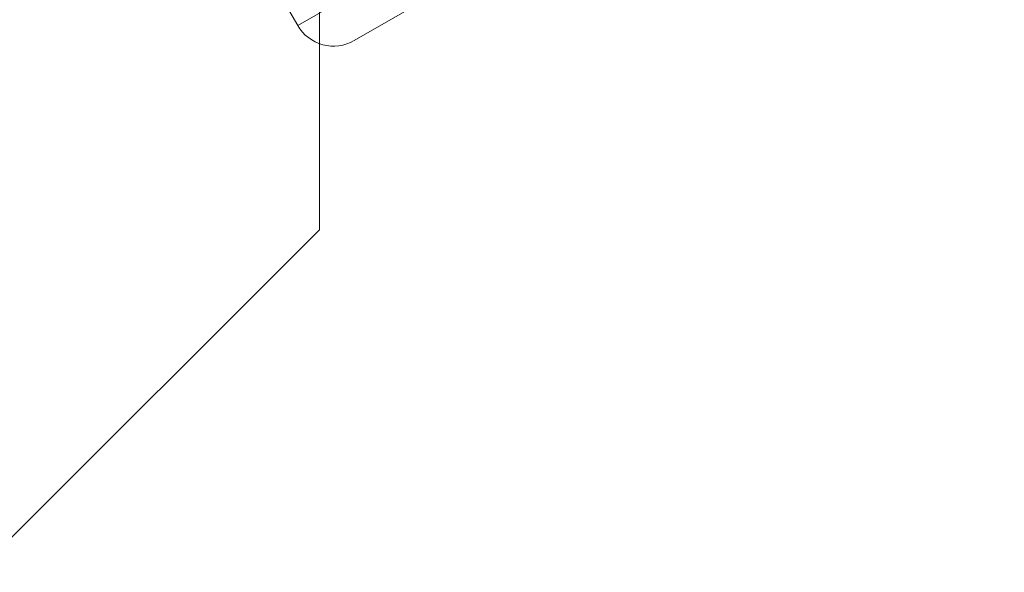
# Model space of a CAD drawing. Extents: x -169 to 588, y -289 to 98.
# Drawn here: x 274 to 277, y -182 to -180 of the extents above; entities that cross this region are included whole.
import ezdxf

# ---------------------------------------------------------------- set-up
doc = ezdxf.new("R2010")
doc.units = 0
doc.header["$MEASUREMENT"] = 0
doc.header["$PDMODE"] = 64
doc.styles.get("Standard").update_dxf_attribs({"font": 'Helvetica LT 57 Condensed_0.ttf'})
doc.dimstyles.new('FEET-METERS', dxfattribs={"dimtxt": 12, "dimasz": 7, "dimexe": 3, "dimexo": 3, "dimgap": 3, "dimtad": 0, "dimdec": 1, "dimzin": 3, "dimdsep": 46, "dimlunit": 4, "dimtxsty": 'Standard', "dimcen": 0.09, "dimadec": 0, "dimazin": 0, "dimtfac": 2, "dimtdec": 1, "dimtofl": 0, "dimtmove": 0, "dimatfit": 3, "dimfxl": 1, "dimfrac": 2, "dimtolj": 1, "dimtzin": 3, "dimarcsym": 0})

# ---------------------------------------------------------------- blocks, each defined once
blk = doc.blocks.new('*D28')
at = {"color": 0, "lineweight": -2, "transparency": 16777216}
for p, q in [((220.9089, 42.1537), (-32.3731, 42.1537)), ((-29.3731, 35.1537), (-29.3731, -151.3937)), ((-29.3731, -280.8149), (-29.3731, -245.2592)), ((418.873, -287.8149), (-32.3731, -287.8149))]:
    blk.add_line(p, q, dxfattribs=at)
at = {"color": 0, "lineweight": 0, "transparency": 16777216}
for points in [[(-30.5397, 35.1537), (-28.2064, 35.1537), (-29.3731, 42.1537)], [(-30.5397, -280.8149), (-28.2064, -280.8149), (-29.3731, -287.8149)]]:
    blk.add_solid(points, dxfattribs=at)
at = {"layer": 'Defpoints', "color": 0, "lineweight": 0, "transparency": 16777216}
for p in [(223.9089, 42.1537), (-29.3731, -287.8149), (421.873, -287.8149)]:
    blk.add_point(p, dxfattribs=at)
at = {"color": 0, "lineweight": 0, "transparency": 16777216, "insert": (-29.3731, -198.3265), "char_height": 12, "attachment_point": 5, "rotation": 90}
blk.add_mtext('\\A1;27\'-6" [8.4M]', dxfattribs=at)
blk = doc.blocks.new('new block')
at = {"color": 0, "linetype": 'Continuous', "lineweight": 0}
for p, q in [((274.8473, -180.2302), (275.7133, -179.7302)), ((274.8473, -180.2302), (275.7133, -179.7302)), ((274.5973, -179.7971), (274.8473, -180.2302)), ((275.7758, -179.8384), (275.018, -180.2759)), ((274.9129, -180.1417), (274.9129, -180.8488)), ((274.9129, -180.8488), (271.3774, -184.3843))]:
    blk.add_line(p, q, dxfattribs=at)
blk.add_arc((274.9555, -180.1677), 0.125, 210, 300, dxfattribs=at)
blk = doc.blocks.new('b504942r0')
at = {"lineweight": 0}
blk.add_blockref('new block', (439.7194, 361.1972), dxfattribs=at)

msp = doc.modelspace()

# ---------------------------------------------------------------- block references
at = {"lineweight": 0}
msp.add_blockref('b504942r0', (-439.7194, -361.1972), dxfattribs=at)

# ---------------------------------------------------------------- dimensions: what is measured, and where the dimension line sits
dim = msp.add_linear_dim(base=(-29.3731, -287.8149), p1=(223.9089, 42.1537), p2=(421.873, -287.8149), angle=90, dimstyle='FEET-METERS', dxfattribs=at)
dim.commit()
dim.dimension.update_dxf_attribs({"geometry": '*D28', "text_midpoint": (-29.3731, -198.3265), "dimtype": 160})

doc.saveas('drawing.dxf')
